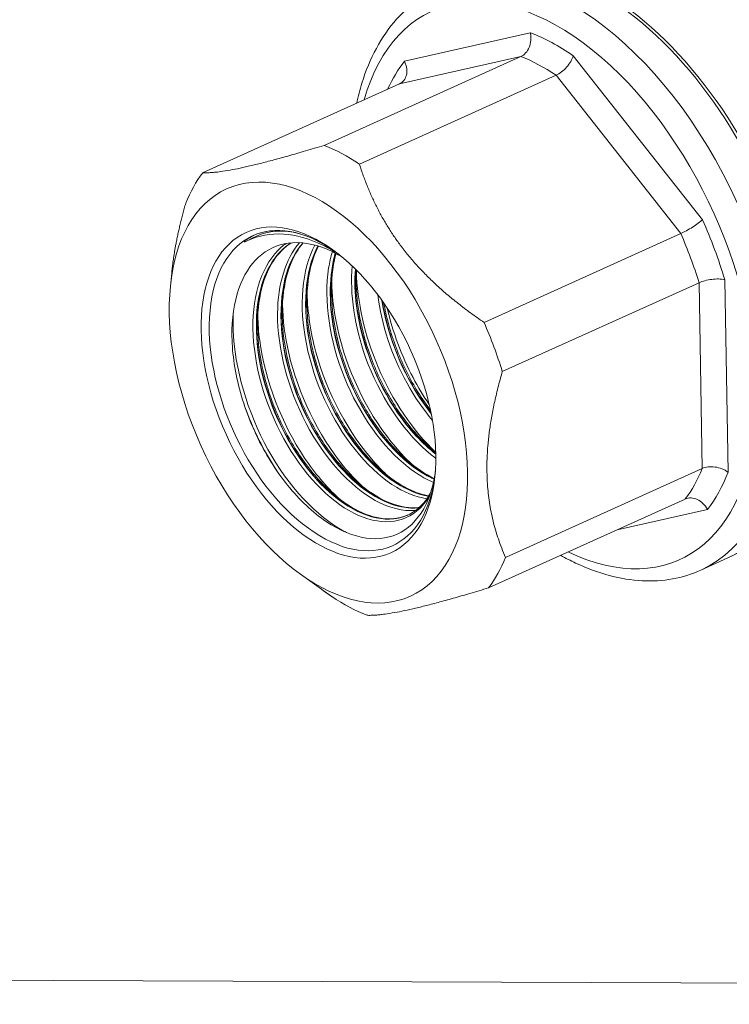
# Model space of a CAD drawing. Units: millimetres. Extents: x 3372 to 4902, y 1343 to 2327.
# Drawn here: x 3667 to 3706, y 1522 to 1576 of the extents above; entities that cross this region are included whole.
import ezdxf

# ---------------------------------------------------------------- set-up
doc = ezdxf.new("R2010")
doc.units = ezdxf.units.MM
doc.header["$LTSCALE"] = 5
doc.layers.add('AM_0', color=7, linetype='CONTINUOUS', lineweight=50)

msp = doc.modelspace()

# ---------------------------------------------------------------- linework, layer by layer
at = {"layer": 'AM_0', "color": 252, "lineweight": 18}
for p, q in [((3688.323, 1573.349), (3695.226, 1574.907)), ((3694.709, 1573.611), (3683.918, 1568.74)), ((3694.709, 1573.611), (3688.045, 1572.107)), ((3697.582, 1573.656), (3704.666, 1564.663)), ((3696.64, 1572.585), (3685.849, 1567.714)), ((3703.477, 1563.906), (3696.64, 1572.585)), ((3688.045, 1572.107), (3677.254, 1567.236)), ((3703.477, 1563.906), (3692.687, 1559.035)), ((3675.484, 1561.024), (3675.556, 1561.744)), ((3704.48, 1561.208), (3693.689, 1556.337)), ((3704.654, 1551.024), (3704.48, 1561.208)), ((3705.889, 1561.373), (3706.069, 1550.821)), ((3704.654, 1551.024), (3693.863, 1546.153)), ((3703.726, 1549.352), (3692.935, 1544.482)), ((3704.937, 1548.782), (3699.988, 1547.665)), ((3706.062, 1546.123), (3704.574, 1545.451)), ((3682.612, 1545.234), (3683.769, 1544.402))]:
    msp.add_line(p, q, dxfattribs=at)
msp.add_lwpolyline([(3649.384, 1523.028), (4018.145, 1521.651)], dxfattribs=at)
for centre, major_axis, start_param, end_param in [((3698.862, 1562.073), (7.2, -15.95), 0, 3.141593), ((3697.374, 1561.401), (-7.2, 15.95), 3.141593, 6.283185), ((3699.011, 1562.14), (-7.2, 15.95), 3.133511, 6.291267), ((3696.63, 1561.066), (6.788, -15.039), 5.680747, 10.027216), ((3696.63, 1561.066), (6.274, -13.9), 2.38443, 2.616215), ((3695.885, 1560.73), (-5.863, 12.988), 5.540294, 5.743536), ((3696.63, 1561.066), (-6.274, 13.9), 0.290035, 0.470164), ((3685.095, 1555.859), (-5.863, 12.988), 5.540294, 5.743536), ((3685.095, 1555.859), (-5.863, 12.988), 0.304306, 0.507548), ((3683.842, 1555.293), (-3.834, 8.495), 5.514597, 10.193366), ((3683.842, 1555.293), (3.834, -8.495), 2.373005, 7.051773), ((3696.63, 1561.066), (6.274, -13.9), 1.337232, 1.569018), ((3695.885, 1560.73), (-5.863, 12.988), 4.493097, 4.696339), ((3685.095, 1555.859), (-5.863, 12.988), 4.493097, 4.696339), ((3695.885, 1560.73), (5.863, -12.988), 0.304306, 0.507548), ((3696.63, 1561.066), (6.274, -13.9), 0.290035, 0.52182), ((3685.095, 1555.859), (5.863, -12.988), 0.304306, 0.507548), ((3685.095, 1555.859), (5.863, -12.988), 5.540294, 5.743536)]:
    msp.add_ellipse(centre, major_axis=major_axis, ratio=0.57735, start_param=start_param, end_param=end_param, dxfattribs=at)
for major_axis in [(-5.04, 11.165), (3.964, -8.783)]:
    msp.add_ellipse((3683.606, 1555.187), major_axis=major_axis, ratio=0.57735, dxfattribs=at)
for points, knots in [([(3685.701, 1571.049), (3685.783, 1571.427), (3685.879, 1571.795), (3686.411, 1573.514), (3687.047, 1574.708), (3688.538, 1576.384), (3689.312, 1576.963), (3690.174, 1577.352)], [4.9785801, 4.9785801, 4.9785801, 4.9785801, 5.0638924, 5.0638924, 5.3899677, 5.3899677, 5.6419151, 5.6419151, 5.6419151, 5.6419151]), ([(3695.226, 1574.907), (3695.227, 1574.906), (3695.227, 1574.904), (3695.243, 1574.837), (3695.253, 1574.768), (3695.262, 1574.629), (3695.261, 1574.559), (3695.243, 1574.358), (3695.211, 1574.229), (3695.112, 1573.995), (3695.047, 1573.891), (3694.892, 1573.72), (3694.804, 1573.654), (3694.709, 1573.611)], [-0.0004617, -0.0004617, -0.0004617, -0.0004617, 0, 0, 0.021105, 0.021105, 0.0421799, 0.0421799, 0.0818099, 0.0818099, 0.1205431, 0.1205431, 0.158798, 0.158798, 0.158798, 0.158798]), ([(3696.64, 1572.585), (3696.64, 1572.585), (3696.64, 1572.585), (3696.735, 1572.628), (3696.835, 1572.689), (3697.032, 1572.841), (3697.128, 1572.931), (3697.304, 1573.129), (3697.382, 1573.236), (3697.507, 1573.449), (3697.554, 1573.555), (3697.581, 1573.653), (3697.581, 1573.655), (3697.582, 1573.656)], [0.158798, 0.158798, 0.158798, 0.158798, 0.1588241, 0.1588241, 0.1973653, 0.1973653, 0.2367356, 0.2367356, 0.2770044, 0.2770044, 0.3176874, 0.3176874, 0.3181491, 0.3181491, 0.3181491, 0.3181491]), ([(3688.323, 1573.349), (3688.323, 1573.347), (3688.324, 1573.346), (3688.356, 1573.282), (3688.383, 1573.217), (3688.424, 1573.085), (3688.439, 1573.019), (3688.464, 1572.827), (3688.458, 1572.704), (3688.403, 1572.48), (3688.355, 1572.38), (3688.222, 1572.214), (3688.14, 1572.15), (3688.045, 1572.107)], [-0.3181885, -0.3181885, -0.3181885, -0.3181885, -0.3177267, -0.3177267, -0.2966191, -0.2966191, -0.2755416, -0.2755416, -0.2359067, -0.2359067, -0.1971687, -0.1971687, -0.1589091, -0.1589091, -0.1589091, -0.1589091]), ([(3703.477, 1563.906), (3703.477, 1563.906), (3703.477, 1563.906), (3703.573, 1563.949), (3703.679, 1564.002), (3703.9, 1564.123), (3704.014, 1564.19), (3704.236, 1564.33), (3704.341, 1564.402), (3704.526, 1564.54), (3704.605, 1564.605), (3704.664, 1564.662), (3704.665, 1564.663), (3704.666, 1564.663)], [-0.1589091, -0.1589091, -0.1589091, -0.1589091, -0.1588829, -0.1588829, -0.120337, -0.120337, -0.0809618, -0.0809618, -0.0406881, -0.0406881, 0, 0, 0.0004617, 0.0004617, 0.0004617, 0.0004617]), ([(3680.847, 1564.033), (3680.298, 1563.951), (3679.929, 1563.752), (3679.642, 1563.563), (3679.572, 1563.505), (3679.54, 1563.466), (3679.534, 1563.458), (3679.532, 1563.451), (3679.532, 1563.449), (3679.532, 1563.447), (3679.532, 1563.446), (3679.533, 1563.445), (3679.533, 1563.445), (3679.534, 1563.444), (3679.535, 1563.444), (3679.536, 1563.444), (3679.536, 1563.444), (3679.538, 1563.443), (3679.539, 1563.443), (3679.542, 1563.443), (3679.545, 1563.443), (3679.559, 1563.446), (3679.575, 1563.451), (3679.628, 1563.473), (3679.673, 1563.494), (3679.727, 1563.52)], [-0.3366514, -0.3366514, -0.3366514, -0.3366514, -0.166675, -0.166675, -0.0754163, -0.0754163, -0.0586432, -0.0586432, -0.0540572, -0.0540572, -0.0522075, -0.0522075, -0.0511675, -0.0511675, -0.0503153, -0.0503153, -0.0493572, -0.0493572, -0.0478673, -0.0478673, -0.044071, -0.044071, -0.0283842, -0.0283842, 0, 0, 0, 0]), ([(3679.727, 1563.52), (3680.319, 1563.798), (3680.979, 1563.918), (3682.371, 1563.83), (3683.09, 1563.63), (3684.118, 1563.134), (3684.419, 1562.963), (3684.718, 1562.768)], [-1.2737201, -1.2737201, -1.2737201, -1.2737201, -0.9658878, -0.9658878, -0.6656089, -0.6656089, -0.5404192, -0.5404192, -0.5404192, -0.5404192]), ([(3684.51, 1562.927), (3684.044, 1563.25), (3683.573, 1563.51), (3682.31, 1564.023), (3681.539, 1564.137), (3680.847, 1564.033)], [-0.5623402, -0.5623402, -0.5623402, -0.5623402, -0.3549946, -0.3549946, 0, 0, 0, 0]), ([(3682.182, 1563.4), (3681.555, 1563.359), (3680.986, 1563.143), (3680.016, 1562.381), (3679.625, 1561.838), (3679.047, 1560.44), (3678.883, 1559.578), (3678.84, 1557.667), (3678.964, 1556.634), (3679.483, 1554.532), (3679.877, 1553.481), (3680.884, 1551.499), (3681.491, 1550.588), (3682.837, 1549.025), (3683.565, 1548.392), (3685.047, 1547.491), (3685.787, 1547.234), (3687.177, 1547.138), (3687.813, 1547.303), (3688.894, 1548.038), (3689.327, 1548.604), (3689.812, 1549.791), (3689.944, 1550.306), (3690.018, 1550.868)], [-4.739296, -4.739296, -4.739296, -4.739296, -4.434858, -4.434858, -4.127998, -4.127998, -3.799016, -3.799016, -3.467302, -3.467302, -3.132856, -3.132856, -2.795679, -2.795679, -2.455771, -2.455771, -2.113134, -2.113134, -1.767767, -1.767767, -1.41967, -1.41967, -1.201759, -1.201759, -1.201759, -1.201759]), ([(3689.714, 1549.577), (3689.556, 1549.291), (3689.37, 1549.041), (3689.158, 1548.834), (3688.27, 1547.969), (3686.933, 1547.871), (3685.545, 1548.575), (3684.157, 1549.279), (3682.736, 1550.777), (3681.704, 1552.648), (3680.672, 1554.519), (3680.043, 1556.74), (3680.011, 1558.685), (3679.98, 1560.629), (3680.548, 1562.274), (3681.568, 1563.156), (3681.652, 1563.228), (3681.737, 1563.295), (3681.826, 1563.356)], [6.827487, 6.827487, 6.827487, 6.827487, 7.016277, 7.016277, 7.016277, 7.806387, 7.806387, 7.806387, 8.596373, 8.596373, 8.596373, 9.386238, 9.386238, 9.386238, 10.175983, 10.175983, 10.175983, 10.240225, 10.240225, 10.240225, 10.240225]), ([(3682.092, 1563.389), (3681.271, 1562.853), (3680.665, 1561.899), (3680.383, 1560.66), (3680.005, 1559.001), (3680.213, 1556.853), (3680.93, 1554.826), (3681.646, 1552.804), (3682.858, 1550.928), (3684.203, 1549.729), (3685.559, 1548.521), (3687.032, 1548.014), (3688.178, 1548.35), (3688.329, 1548.394), (3688.473, 1548.453), (3688.611, 1548.525)], [-10.264355, -10.264355, -10.264355, -10.264355, -9.672068, -9.672068, -9.672068, -8.8785, -8.8785, -8.8785, -8.086941, -8.086941, -8.086941, -7.289257, -7.289257, -7.289257, -7.18465, -7.18465, -7.18465, -7.18465]), ([(3688.502, 1548.479), (3688.07, 1548.284), (3687.583, 1548.211), (3687.062, 1548.275), (3685.767, 1548.433), (3684.281, 1549.43), (3683.044, 1550.986), (3681.809, 1552.542), (3680.84, 1554.639), (3680.433, 1556.682), (3680.025, 1558.724), (3680.185, 1560.687), (3680.882, 1562.016), (3681.192, 1562.607), (3681.607, 1563.069), (3682.098, 1563.386)], [13.497542, 13.497542, 13.497542, 13.497542, 13.816402, 13.816402, 13.816402, 14.608671, 14.608671, 14.608671, 15.400819, 15.400819, 15.400819, 16.192846, 16.192846, 16.192846, 16.545461, 16.545461, 16.545461, 16.545461]), ([(3682.096, 1563.393), (3681.728, 1563.152), (3681.402, 1562.82), (3680.817, 1561.923), (3680.576, 1561.313), (3680.291, 1559.962), (3680.239, 1559.209), (3680.318, 1557.643), (3680.451, 1556.811), (3680.88, 1555.168), (3681.183, 1554.336), (3681.917, 1552.777), (3682.359, 1552.03), (3683.319, 1550.714), (3683.851, 1550.129), (3684.93, 1549.192), (3685.491, 1548.827), (3686.566, 1548.359), (3687.091, 1548.247), (3687.861, 1548.27), (3688.14, 1548.326), (3688.397, 1548.426)], [0.051392, 0.051392, 0.051392, 0.051392, 0.27569, 0.27569, 0.542281, 0.542281, 0.801376, 0.801376, 1.059688, 1.059688, 1.318916, 1.318916, 1.578679, 1.578679, 1.838294, 1.838294, 2.097056, 2.097056, 2.354955, 2.354955, 2.514884, 2.514884, 2.514884, 2.514884]), ([(3688.928, 1548.729), (3688.247, 1548.672), (3687.488, 1548.854), (3686.72, 1549.278), (3685.331, 1550.045), (3683.93, 1551.594), (3682.93, 1553.49), (3681.931, 1555.386), (3681.348, 1557.607), (3681.362, 1559.526), (3681.374, 1561.132), (3681.804, 1562.511), (3682.561, 1563.402)], [13.686563, 13.686563, 13.686563, 13.686563, 14.122966, 14.122966, 14.122966, 14.912025, 14.912025, 14.912025, 15.700975, 15.700975, 15.700975, 16.360956, 16.360956, 16.360956, 16.360956]), ([(3682.745, 1563.385), (3682.361, 1562.943), (3682.056, 1562.38), (3681.853, 1561.717), (3681.372, 1560.144), (3681.47, 1558.029), (3682.103, 1555.977), (3682.734, 1553.928), (3683.889, 1551.968), (3685.218, 1550.656), (3686.508, 1549.382), (3687.944, 1548.733), (3689.12, 1548.876)], [-16.3641, -16.3641, -16.3641, -16.3641, -16.028497, -16.028497, -16.028497, -15.231984, -15.231984, -15.231984, -14.436777, -14.436777, -14.436777, -13.664676, -13.664676, -13.664676, -13.664676]), ([(3689.124, 1548.886), (3688.817, 1548.847), (3688.494, 1548.859), (3688.158, 1548.926), (3686.842, 1549.188), (3685.363, 1550.282), (3684.162, 1551.902), (3682.961, 1553.521), (3682.052, 1555.646), (3681.714, 1557.676), (3681.375, 1559.706), (3681.61, 1561.615), (3682.368, 1562.865), (3682.484, 1563.055), (3682.611, 1563.23), (3682.75, 1563.389)], [19.949552, 19.949552, 19.949552, 19.949552, 20.151243, 20.151243, 20.151243, 20.942585, 20.942585, 20.942585, 21.733818, 21.733818, 21.733818, 22.524944, 22.524944, 22.524944, 22.645585, 22.645585, 22.645585, 22.645585]), ([(3682.761, 1563.389), (3682.664, 1563.275), (3682.572, 1563.151), (3682.169, 1562.533), (3681.927, 1561.923), (3681.642, 1560.572), (3681.59, 1559.819), (3681.67, 1558.253), (3681.802, 1557.421), (3682.231, 1555.778), (3682.534, 1554.946), (3683.269, 1553.387), (3683.71, 1552.64), (3684.671, 1551.324), (3685.202, 1550.739), (3686.282, 1549.802), (3686.843, 1549.438), (3687.917, 1548.969), (3688.443, 1548.857), (3688.99, 1548.873), (3689.061, 1548.878), (3689.131, 1548.886)], [0.20392, 0.20392, 0.20392, 0.20392, 0.27569, 0.27569, 0.542281, 0.542281, 0.801376, 0.801376, 1.059688, 1.059688, 1.318916, 1.318916, 1.578679, 1.578679, 1.838294, 1.838294, 2.097056, 2.097056, 2.354955, 2.354955, 2.394125, 2.394125, 2.394125, 2.394125]), ([(3684.895, 1562.625), (3684.717, 1562.733), (3684.538, 1562.831), (3683.607, 1563.281), (3682.869, 1563.444), (3682.182, 1563.4)], [-0.4116777, -0.4116777, -0.4116777, -0.4116777, -0.3322853, -0.3322853, 0, 0, 0, 0]), ([(3689.544, 1549.368), (3688.932, 1549.462), (3688.284, 1549.724), (3687.638, 1550.151), (3686.235, 1551.082), (3684.869, 1552.782), (3683.953, 1554.766), (3683.038, 1556.749), (3682.587, 1558.99), (3682.746, 1560.845), (3682.825, 1561.771), (3683.057, 1562.595), (3683.414, 1563.266)], [20.121486, 20.121486, 20.121486, 20.121486, 20.488141, 20.488141, 20.488141, 21.285923, 21.285923, 21.285923, 22.083304, 22.083304, 22.083304, 22.481275, 22.481275, 22.481275, 22.481275]), ([(3683.57, 1563.226), (3683.516, 1563.123), (3683.465, 1563.016), (3683.417, 1562.906), (3682.8, 1561.482), (3682.737, 1559.456), (3683.23, 1557.405), (3683.723, 1555.355), (3684.764, 1553.304), (3686.037, 1551.835), (3687.172, 1550.526), (3688.478, 1549.692), (3689.641, 1549.505)], [-22.475513, -22.475513, -22.475513, -22.475513, -22.413841, -22.413841, -22.413841, -21.620698, -21.620698, -21.620698, -20.828075, -20.828075, -20.828075, -20.122003, -20.122003, -20.122003, -20.122003]), ([(3689.645, 1549.515), (3689.4, 1549.552), (3689.149, 1549.618), (3688.894, 1549.712), (3687.524, 1550.221), (3686.059, 1551.56), (3684.945, 1553.347), (3683.832, 1555.132), (3683.085, 1557.341), (3682.938, 1559.337), (3682.827, 1560.839), (3683.059, 1562.206), (3683.582, 1563.221)], [26.40696, 26.40696, 26.40696, 26.40696, 26.555709, 26.555709, 26.555709, 27.355648, 27.355648, 27.355648, 28.155187, 28.155187, 28.155187, 28.756972, 28.756972, 28.756972, 28.756972]), ([(3683.602, 1563.217), (3683.399, 1562.814), (3683.24, 1562.352), (3682.994, 1561.182), (3682.942, 1560.429), (3683.021, 1558.863), (3683.154, 1558.031), (3683.583, 1556.388), (3683.886, 1555.556), (3684.62, 1553.997), (3685.062, 1553.25), (3686.022, 1551.934), (3686.554, 1551.349), (3687.633, 1550.412), (3688.194, 1550.048), (3689.047, 1549.676), (3689.357, 1549.581), (3689.656, 1549.528)], [0.346455, 0.346455, 0.346455, 0.346455, 0.542281, 0.542281, 0.801376, 0.801376, 1.059688, 1.059688, 1.318916, 1.318916, 1.578679, 1.578679, 1.838294, 1.838294, 2.097056, 2.097056, 2.248192, 2.248192, 2.248192, 2.248192]), ([(3689.91, 1550.265), (3689.451, 1550.459), (3688.985, 1550.738), (3688.526, 1551.097), (3687.139, 1552.183), (3685.842, 1553.996), (3685.027, 1556.02), (3684.211, 1558.043), (3683.888, 1560.252), (3684.165, 1562.017), (3684.215, 1562.33), (3684.283, 1562.629), (3684.369, 1562.911)], [26.596587, 26.596587, 26.596587, 26.596587, 26.859569, 26.859569, 26.859569, 27.654339, 27.654339, 27.654339, 28.448764, 28.448764, 28.448764, 28.589947, 28.589947, 28.589947, 28.589947]), ([(3684.529, 1562.831), (3684.193, 1561.639), (3684.16, 1560.164), (3684.449, 1558.636), (3684.836, 1556.582), (3685.795, 1554.46), (3687.032, 1552.878), (3687.925, 1551.736), (3688.953, 1550.887), (3689.948, 1550.438)], [-28.57744, -28.57744, -28.57744, -28.57744, -27.983993, -27.983993, -27.983993, -27.186478, -27.186478, -27.186478, -26.610928, -26.610928, -26.610928, -26.610928]), ([(3689.949, 1550.444), (3689.866, 1550.482), (3689.783, 1550.522), (3689.699, 1550.565), (3688.316, 1551.277), (3686.903, 1552.787), (3685.886, 1554.663), (3684.87, 1556.538), (3684.265, 1558.756), (3684.261, 1560.682), (3684.26, 1561.457), (3684.357, 1562.181), (3684.541, 1562.823)], [32.89628, 32.89628, 32.89628, 32.89628, 32.944427, 32.944427, 32.944427, 33.741365, 33.741365, 33.741365, 34.537959, 34.537959, 34.537959, 34.858739, 34.858739, 34.858739, 34.858739]), ([(3684.57, 1562.81), (3684.539, 1562.695), (3684.511, 1562.578), (3684.345, 1561.792), (3684.293, 1561.039), (3684.373, 1559.473), (3684.505, 1558.641), (3684.934, 1556.998), (3685.237, 1556.166), (3685.972, 1554.607), (3686.413, 1553.86), (3687.374, 1552.544), (3687.905, 1551.959), (3688.942, 1551.059), (3689.458, 1550.716), (3689.957, 1550.481)], [0.495763, 0.495763, 0.495763, 0.495763, 0.542281, 0.542281, 0.801376, 0.801376, 1.059688, 1.059688, 1.318916, 1.318916, 1.578679, 1.578679, 1.838294, 1.838294, 2.076689, 2.076689, 2.076689, 2.076689]), ([(3690.043, 1551.582), (3689.873, 1551.708), (3689.703, 1551.844), (3689.535, 1551.99), (3688.169, 1553.186), (3686.931, 1555.072), (3686.193, 1557.115), (3685.58, 1558.814), (3685.318, 1560.602), (3685.456, 1562.129)], [33.111194, 33.111194, 33.111194, 33.111194, 33.208421, 33.208421, 33.208421, 34.00061, 34.00061, 34.00061, 34.658875, 34.658875, 34.658875, 34.658875]), ([(3690.041, 1551.829), (3688.864, 1552.75), (3687.744, 1554.189), (3686.942, 1555.851), (3686.01, 1557.783), (3685.52, 1559.991), (3685.629, 1561.848), (3685.631, 1561.884), (3685.633, 1561.919), (3685.635, 1561.954)], [39.421687, 39.421687, 39.421687, 39.421687, 40.105031, 40.105031, 40.105031, 40.899109, 40.899109, 40.899109, 40.914282, 40.914282, 40.914282, 40.914282]), ([(3685.628, 1561.963), (3685.58, 1561.324), (3685.599, 1560.642), (3685.69, 1559.94), (3685.949, 1557.927), (3686.787, 1555.772), (3687.947, 1554.083), (3688.578, 1553.166), (3689.299, 1552.392), (3690.041, 1551.817)], [-34.633681, -34.633681, -34.633681, -34.633681, -34.357524, -34.357524, -34.357524, -33.566006, -33.566006, -33.566006, -33.135846, -33.135846, -33.135846, -33.135846]), ([(3685.687, 1561.903), (3685.667, 1561.567), (3685.667, 1561.219), (3685.724, 1560.083), (3685.857, 1559.251), (3686.286, 1557.608), (3686.589, 1556.776), (3687.323, 1555.217), (3687.765, 1554.47), (3688.725, 1553.154), (3689.257, 1552.569), (3689.877, 1552.03), (3689.958, 1551.963), (3690.038, 1551.899)], [0.68438, 0.68438, 0.68438, 0.68438, 0.801376, 0.801376, 1.059688, 1.059688, 1.318916, 1.318916, 1.578679, 1.578679, 1.838294, 1.838294, 1.876646, 1.876646, 1.876646, 1.876646]), ([(3690.039, 1551.909), (3688.796, 1553.084), (3687.662, 1554.745), (3686.879, 1556.581), (3686.144, 1558.305), (3685.725, 1560.167), (3685.686, 1561.848)], [39.542102, 39.542102, 39.542102, 39.542102, 40.191233, 40.191233, 40.191233, 40.800628, 40.800628, 40.800628, 40.800628]), ([(3688.747, 1551.241), (3688.715, 1551.27), (3688.684, 1551.299), (3688.653, 1551.329), (3687.177, 1552.729), (3685.871, 1554.831), (3685.107, 1557.067), (3684.629, 1558.466), (3684.366, 1559.907), (3684.337, 1561.236)], [33.248463, 33.248463, 33.248463, 33.248463, 33.26471, 33.26471, 33.26471, 34.035436, 34.035436, 34.035436, 34.517443, 34.517443, 34.517443, 34.517443]), ([(3704.48, 1561.208), (3704.575, 1561.251), (3704.685, 1561.289), (3704.925, 1561.353), (3705.052, 1561.377), (3705.31, 1561.41), (3705.437, 1561.417), (3705.618, 1561.413), (3705.678, 1561.408), (3705.789, 1561.395), (3705.84, 1561.385), (3705.887, 1561.373), (3705.888, 1561.373), (3705.889, 1561.373)], [0.1589091, 0.1589091, 0.1589091, 0.1589091, 0.1971687, 0.1971687, 0.2359067, 0.2359067, 0.2755416, 0.2755416, 0.2966191, 0.2966191, 0.3177267, 0.3177267, 0.3181885, 0.3181885, 0.3181885, 0.3181885]), ([(3687.395, 1550.633), (3687.16, 1550.85), (3686.928, 1551.084), (3686.702, 1551.335), (3685.272, 1552.919), (3684.079, 1555.145), (3683.464, 1557.409), (3683.167, 1558.501), (3683.007, 1559.597), (3682.986, 1560.625)], [26.965278, 26.965278, 26.965278, 26.965278, 27.08766, 27.08766, 27.08766, 27.860941, 27.860941, 27.860941, 28.234257, 28.234257, 28.234257, 28.234257]), ([(3689.862, 1553.652), (3688.84, 1554.867), (3687.964, 1556.44), (3687.419, 1558.089), (3687.147, 1558.909), (3686.959, 1559.745), (3686.859, 1560.557)], [39.6957677, 39.6957677, 39.6957677, 39.6957677, 40.3305407, 40.3305407, 40.3305407, 40.6465823, 40.6465823, 40.6465823, 40.6465823]), ([(3686.044, 1550.025), (3685.673, 1550.366), (3685.312, 1550.75), (3684.966, 1551.172), (3683.592, 1552.85), (3682.49, 1555.112), (3681.972, 1557.355), (3681.763, 1558.262), (3681.65, 1559.162), (3681.634, 1560.015)], [20.682092, 20.682092, 20.682092, 20.682092, 20.874762, 20.874762, 20.874762, 21.641111, 21.641111, 21.641111, 21.951072, 21.951072, 21.951072, 21.951072]), ([(3687.085, 1560.246), (3687.366, 1558.465), (3688.077, 1556.595), (3689.059, 1555.056), (3689.29, 1554.694), (3689.536, 1554.351), (3689.792, 1554.03)], [-40.6010397, -40.6010397, -40.6010397, -40.6010397, -39.9048704, -39.9048704, -39.9048704, -39.7408652, -39.7408652, -39.7408652, -39.7408652]), ([(3689.788, 1554.063), (3689.131, 1554.894), (3688.543, 1555.87), (3688.084, 1556.917), (3687.615, 1557.984), (3687.283, 1559.118), (3687.108, 1560.22)], [46.0282146, 46.0282146, 46.0282146, 46.0282146, 46.4500395, 46.4500395, 46.4500395, 46.8801108, 46.8801108, 46.8801108, 46.8801108]), ([(3687.194, 1560.092), (3687.255, 1559.743), (3687.331, 1559.391), (3687.637, 1558.218), (3687.94, 1557.387), (3688.675, 1555.827), (3689.116, 1555.08), (3689.648, 1554.351), (3689.701, 1554.281), (3689.753, 1554.212)], [0.9495617, 0.9495617, 0.9495617, 0.9495617, 1.0596885, 1.0596885, 1.3189156, 1.3189156, 1.5786792, 1.5786792, 1.6066133, 1.6066133, 1.6066133, 1.6066133]), ([(3685.139, 1547.516), (3685.101, 1547.536), (3685.062, 1547.556), (3685.024, 1547.576), (3683.503, 1548.39), (3681.962, 1550.035), (3680.833, 1552.073), (3679.705, 1554.11), (3679.002, 1556.516), (3678.93, 1558.646), (3678.919, 1558.978), (3678.923, 1559.302), (3678.942, 1559.618)], [7.810843, 7.810843, 7.810843, 7.810843, 7.830226, 7.830226, 7.830226, 8.598393, 8.598393, 8.598393, 9.366441, 9.366441, 9.366441, 9.486009, 9.486009, 9.486009, 9.486009]), ([(3689.683, 1554.538), (3689.365, 1555), (3689.067, 1555.491), (3688.796, 1556.005), (3688.16, 1557.208), (3687.673, 1558.528), (3687.374, 1559.836)], [46.1405941, 46.1405941, 46.1405941, 46.1405941, 46.3313615, 46.3313615, 46.3313615, 46.77847, 46.77847, 46.77847, 46.77847]), ([(3684.693, 1549.417), (3684.036, 1550.024), (3683.407, 1550.762), (3682.846, 1551.6), (3681.584, 1553.482), (3680.676, 1555.842), (3680.383, 1558.05), (3680.322, 1558.511), (3680.288, 1558.965), (3680.28, 1559.406)], [14.398907, 14.398907, 14.398907, 14.398907, 14.740413, 14.740413, 14.740413, 15.507566, 15.507566, 15.507566, 15.667887, 15.667887, 15.667887, 15.667887]), ([(3681.307, 1550.932), (3680.697, 1551.849), (3680.162, 1552.871), (3679.747, 1553.939), (3679.649, 1554.191), (3679.558, 1554.444), (3679.474, 1554.699)], [8.4631488, 8.4631488, 8.4631488, 8.4631488, 8.8318931, 8.8318931, 8.8318931, 8.9186464, 8.9186464, 8.9186464, 8.9186464]), ([(3704.654, 1551.024), (3704.749, 1551.067), (3704.859, 1551.096), (3705.099, 1551.124), (3705.227, 1551.123), (3705.486, 1551.089), (3705.614, 1551.056), (3705.796, 1550.986), (3705.856, 1550.958), (3705.968, 1550.895), (3706.019, 1550.861), (3706.067, 1550.823), (3706.068, 1550.822), (3706.069, 1550.821)], [-0.158798, -0.158798, -0.158798, -0.158798, -0.1205431, -0.1205431, -0.0818099, -0.0818099, -0.0421799, -0.0421799, -0.021105, -0.021105, 0, 0, 0.0004617, 0.0004617, 0.0004617, 0.0004617]), ([(3688.612, 1548.523), (3689.042, 1548.745), (3689.415, 1549.11), (3689.722, 1549.639), (3689.744, 1549.68), (3689.766, 1549.721)], [0, 0, 0, 0, 0.2798854, 0.2798854, 0.3027153, 0.3027153, 0.3027153, 0.3027153]), ([(3703.726, 1549.352), (3703.726, 1549.353), (3703.726, 1549.353), (3703.821, 1549.396), (3703.928, 1549.416), (3704.152, 1549.409), (3704.267, 1549.381), (3704.493, 1549.278), (3704.6, 1549.203), (3704.791, 1549.017), (3704.873, 1548.907), (3704.935, 1548.785), (3704.936, 1548.784), (3704.937, 1548.782)], [0.158798, 0.158798, 0.158798, 0.158798, 0.1588241, 0.1588241, 0.1973653, 0.1973653, 0.2367356, 0.2367356, 0.2770044, 0.2770044, 0.3176874, 0.3176874, 0.3181491, 0.3181491, 0.3181491, 0.3181491]), ([(3704.574, 1545.451), (3703.588, 1545.006), (3702.493, 1544.813), (3700.167, 1544.93), (3698.932, 1545.267), (3697.437, 1545.971), (3697.162, 1546.113), (3696.888, 1546.266)], [2.5003225, 2.5003225, 2.5003225, 2.5003225, 2.7884382, 2.7884382, 3.0945124, 3.0945124, 3.1636575, 3.1636575, 3.1636575, 3.1636575])]:
    msp.add_open_spline(points, degree=3, knots=knots, dxfattribs=at)
for points, weights in [([(3683.918, 1568.74), (3678.807, 1567.185), (3677.254, 1567.236)], [1.56880733945, 1.71965419901, 1.56880733945]), ([(3692.687, 1559.035), (3687.489, 1562.571), (3685.849, 1567.714)], [1.56880733945, 1.71965419901, 1.56880733945]), ([(3676.326, 1565.564), (3675.731, 1563.489), (3675.556, 1561.744)], [1.56880733945, 1.61880901311, 1.63566226888]), ([(3693.863, 1546.153), (3691.997, 1550.442), (3693.689, 1556.337)], [1.56880733945, 1.71965419901, 1.56880733945]), ([(3683.769, 1544.402), (3684.048, 1544.202), (3684.34, 1544.003)], [1.58358913973, 1.57660089651, 1.56880733945]), ([(3686.271, 1542.977), (3687.824, 1542.926), (3692.935, 1544.482)], [1.56880733945, 1.71965419901, 1.56880733945])]:
    msp.add_rational_spline(points, weights, degree=2, dxfattribs=at)
msp.add_open_spline([(3679.727, 1563.52), (3680.344, 1563.908), (3681.07, 1564.077), (3681.85, 1564.031)], degree=3, dxfattribs=at)

doc.saveas('drawing.dxf')
